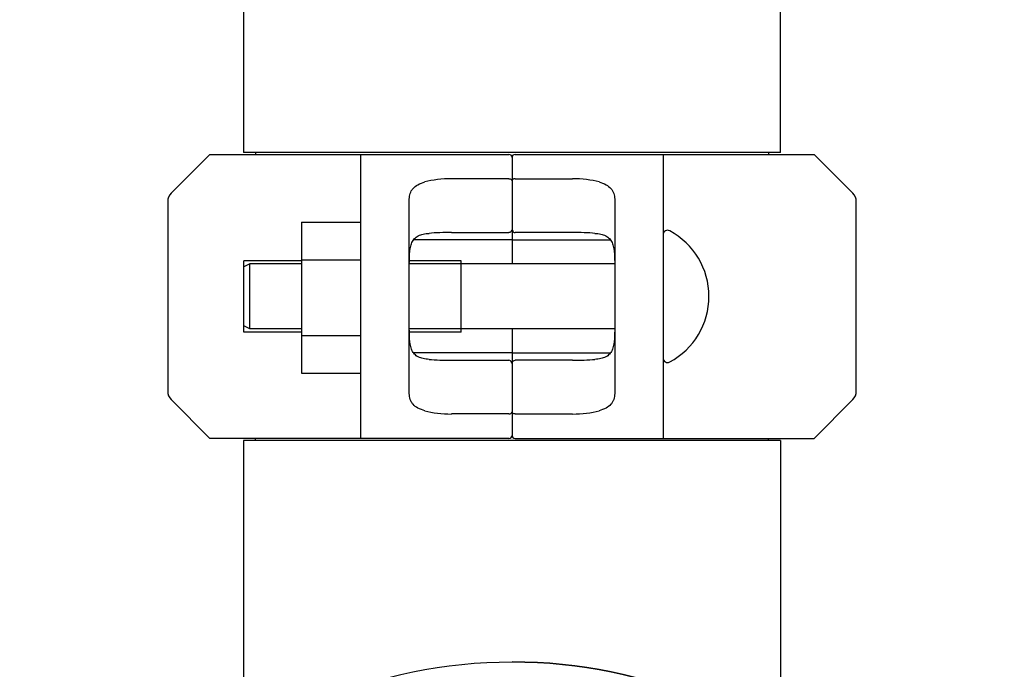
# Model space of a CAD drawing. Units: millimetres. Extents: x 7498 to 11408, y 905 to 6315.
# Drawn here: x 10766 to 10929, y 4586 to 4694 of the extents above; entities that cross this region are included whole.
import ezdxf

# ---------------------------------------------------------------- set-up
doc = ezdxf.new("R2010")
doc.units = ezdxf.units.MM

msp = doc.modelspace()

# ---------------------------------------------------------------- linework, layer by layer
for p, q in [((10802.67, 4697.32), (10802.67, 4671.65)), ((10891.57, 4671.65), (10891.57, 4697.32)), ((10891.57, 4671.65), (10802.67, 4671.65)), ((10804.65, 4671.65), (10804.65, 4671.32)), ((10889.59, 4671.65), (10889.59, 4671.32)), ((10797.12, 4671.32), (10790.7, 4664.91)), ((10797.12, 4671.32), (10846.62, 4671.32)), ((10822.12, 4666.76), (10822.12, 4671.32)), ((10847.12, 4670.82), (10847.12, 4653.2)), ((10847.62, 4671.32), (10897.12, 4671.32)), ((10872.12, 4671.32), (10872.12, 4666.76)), ((10903.53, 4664.91), (10897.12, 4671.32)), ((10822.12, 4628.89), (10822.12, 4666.76)), ((10846.62, 4667.29), (10837.12, 4667.29)), ((10847.62, 4667.29), (10857.12, 4667.29)), ((10872.12, 4666.76), (10872.12, 4628.89)), ((10790.12, 4663.5), (10790.12, 4632.15)), ((10830.12, 4631.73), (10830.12, 4663.92)), ((10864.12, 4663.92), (10864.12, 4631.73)), ((10904.12, 4632.15), (10904.12, 4663.5)), ((10812.27, 4660.11), (10822.12, 4660.11)), ((10812.27, 4660.11), (10812.27, 4635.11)), ((10846.62, 4657.16), (10830.79, 4657.16)), ((10837.12, 4658.41), (10846.62, 4658.41)), ((10857.12, 4658.41), (10847.62, 4658.41)), ((10847.62, 4657.16), (10863.44, 4657.16)), ((10812.27, 4653.72), (10802.72, 4653.72)), ((10802.72, 4641.92), (10802.72, 4653.72)), ((10812.27, 4653.86), (10822.12, 4653.86)), ((10838.72, 4653.72), (10830.13, 4653.72)), ((10838.72, 4641.92), (10838.72, 4653.72)), ((10803.72, 4653.2), (10802.72, 4652.7)), ((10812.27, 4653.2), (10803.72, 4653.2)), ((10803.72, 4642.45), (10803.72, 4653.2)), ((10864.12, 4653.2), (10830.12, 4653.2)), ((10803.72, 4642.45), (10802.72, 4642.95)), ((10812.27, 4642.45), (10803.72, 4642.45)), ((10864.12, 4642.45), (10830.12, 4642.45)), ((10847.12, 4642.45), (10847.12, 4624.82)), ((10812.27, 4641.92), (10802.72, 4641.92)), ((10812.27, 4641.36), (10822.12, 4641.36)), ((10838.72, 4641.92), (10830.12, 4641.92)), ((10846.62, 4638.49), (10830.79, 4638.49)), ((10847.62, 4638.49), (10863.44, 4638.49)), ((10837.12, 4637.24), (10846.62, 4637.24)), ((10857.12, 4637.24), (10847.62, 4637.24)), ((10812.27, 4635.11), (10822.12, 4635.11)), ((10790.7, 4630.74), (10797.12, 4624.32)), ((10897.12, 4624.32), (10903.53, 4630.74)), ((10822.12, 4624.32), (10822.12, 4628.89)), ((10846.62, 4628.36), (10837.12, 4628.36)), ((10847.62, 4628.36), (10857.12, 4628.36)), ((10872.12, 4628.89), (10872.12, 4624.32)), ((10846.62, 4624.32), (10797.12, 4624.32)), ((10804.65, 4623.99), (10804.65, 4624.32)), ((10847.62, 4624.32), (10897.12, 4624.32)), ((10889.59, 4623.99), (10889.59, 4624.32)), ((10891.56, 4623.99), (10802.67, 4623.99)), ((10802.67, 4623.99), (10802.67, 4574.09)), ((10891.57, 4623.99), (10891.57, 4574.09))]:
    msp.add_line(p, q)
msp.add_circle((10847.12, 4505.82), 81.5)
for centre, radius, start, end in [((10846.62, 4670.82), 0.5, 0, 90), ((10847.62, 4670.82), 0.5, 90, 179.9999), ((10792.12, 4663.5), 2, 135, 180), ((10902.12, 4663.5), 2, 0, 45), ((10872.87, 4658.02), 0.75, 61.8076, 173.4342), ((10867.41, 4647.82), 12.31, 298.1924, 61.8076), ((10872.87, 4637.63), 0.75, 186.5658, 298.1924), ((10792.12, 4632.15), 2, 180, 225), ((10902.12, 4632.15), 2, 315, 0), ((10846.62, 4624.82), 0.5, 270, 359.9999), ((10847.62, 4624.82), 0.5, 180, 270), ((10847.12, 4505.82), 81.5, 270, 90)]:
    msp.add_arc(centre, radius, start, end)
for centre, ratio, start_param, end_param in [((10837.12, 4664.92), 0.339673, 1.570796, 2.252629), ((10857.12, 4664.92), 0.339673, 0.888964, 1.570796), ((10837.12, 4657.45), 0.136661, 1.570796, 2.133791), ((10857.12, 4657.45), 0.136661, 1.007802, 1.570796), ((10837.12, 4638.2), 0.136661, -2.133791, -1.570796), ((10857.12, 4638.2), 0.136661, -1.570796, -1.007802), ((10837.12, 4630.73), 0.339673, -2.252629, -1.570796), ((10857.12, 4630.73), 0.339673, -1.570796, -0.888964)]:
    msp.add_ellipse(centre, major_axis=(7, 0), ratio=ratio, start_param=start_param, end_param=end_param)
for points, knots in [([(10830.12, 4663.92), (10830.12, 4664.25), (10830.18, 4664.73), (10830.44, 4665.31), (10830.83, 4665.85), (10831.59, 4666.4), (10832.31, 4666.65), (10832.71, 4666.76)], [0, 0, 0, 0, 0.231859, 0.343155, 0.456114, 0.703259, 1, 1, 1, 1]), ([(10846.62, 4667.29), (10846.69, 4667.29), (10846.82, 4667.27), (10846.99, 4667.19), (10847.09, 4667.07), (10847.12, 4666.98), (10847.12, 4666.94)], [0, 0, 0, 0, 0.315941, 0.586604, 0.80788, 1, 1, 1, 1]), ([(10847.62, 4667.29), (10847.55, 4667.29), (10847.41, 4667.27), (10847.25, 4667.19), (10847.14, 4667.07), (10847.12, 4666.98), (10847.12, 4666.94)], [0, 0, 0, 0, 0.315941, 0.586604, 0.80788, 1, 1, 1, 1]), ([(10861.53, 4666.76), (10861.93, 4666.65), (10862.65, 4666.4), (10863.4, 4665.85), (10863.79, 4665.31), (10864.06, 4664.73), (10864.12, 4664.25), (10864.12, 4663.92)], [0, 0, 0, 0, 0.296742, 0.543886, 0.656846, 0.768141, 1, 1, 1, 1]), ([(10847.12, 4658.98), (10847.12, 4658.85), (10847.06, 4658.65), (10846.85, 4658.45), (10846.7, 4658.41), (10846.62, 4658.41)], [0, 0, 0, 0, 0.455125, 0.710933, 1, 1, 1, 1]), ([(10847.12, 4658.98), (10847.12, 4658.85), (10847.18, 4658.65), (10847.38, 4658.45), (10847.54, 4658.41), (10847.62, 4658.41)], [0, 0, 0, 0, 0.455125, 0.710933, 1, 1, 1, 1]), ([(10830.12, 4652.68), (10830.12, 4653.07), (10830.12, 4653.82), (10830.16, 4654.91), (10830.27, 4655.88), (10830.51, 4656.73), (10830.95, 4657.43), (10831.62, 4657.9), (10832.45, 4658.16), (10833.06, 4658.23), (10833.38, 4658.26)], [0, 0, 0, 0, 0.156117, 0.302114, 0.433848, 0.549598, 0.653214, 0.756043, 0.870074, 1, 1, 1, 1]), ([(10847.12, 4657.22), (10847.12, 4657.21), (10847.1, 4657.2), (10847.08, 4657.19), (10847.03, 4657.18), (10846.94, 4657.17), (10846.8, 4657.16), (10846.68, 4657.16), (10846.62, 4657.16)], [0, 0, 0, 0, 0.029465, 0.089147, 0.181448, 0.3043, 0.624044, 1, 1, 1, 1]), ([(10847.12, 4657.22), (10847.12, 4657.21), (10847.13, 4657.2), (10847.16, 4657.19), (10847.21, 4657.18), (10847.3, 4657.17), (10847.44, 4657.16), (10847.55, 4657.16), (10847.62, 4657.16)], [0, 0, 0, 0, 0.029465, 0.089147, 0.181448, 0.3043, 0.624044, 1, 1, 1, 1]), ([(10860.85, 4658.26), (10861.18, 4658.23), (10861.78, 4658.16), (10862.62, 4657.9), (10863.29, 4657.43), (10863.73, 4656.73), (10863.97, 4655.88), (10864.08, 4654.91), (10864.12, 4653.82), (10864.12, 4653.07), (10864.12, 4652.68)], [0, 0, 0, 0, 0.129926, 0.243958, 0.346788, 0.450406, 0.566157, 0.69789, 0.843884, 1, 1, 1, 1]), ([(10833.38, 4637.39), (10833.06, 4637.42), (10832.45, 4637.49), (10831.62, 4637.75), (10830.95, 4638.22), (10830.51, 4638.91), (10830.27, 4639.77), (10830.16, 4640.74), (10830.12, 4641.83), (10830.12, 4642.58), (10830.12, 4642.97)], [0, 0, 0, 0, 0.129926, 0.243958, 0.346788, 0.450406, 0.566157, 0.69789, 0.843884, 1, 1, 1, 1]), ([(10864.12, 4642.97), (10864.12, 4642.58), (10864.12, 4641.83), (10864.08, 4640.74), (10863.97, 4639.77), (10863.73, 4638.91), (10863.29, 4638.22), (10862.62, 4637.75), (10861.78, 4637.49), (10861.18, 4637.42), (10860.85, 4637.39)], [0, 0, 0, 0, 0.156117, 0.302114, 0.433848, 0.549598, 0.653214, 0.756043, 0.870074, 1, 1, 1, 1]), ([(10847.12, 4638.43), (10847.12, 4638.44), (10847.1, 4638.45), (10847.08, 4638.46), (10847.03, 4638.47), (10846.94, 4638.48), (10846.8, 4638.49), (10846.68, 4638.49), (10846.62, 4638.49)], [0, 0, 0, 0, 0.029465, 0.089147, 0.181448, 0.3043, 0.624044, 1, 1, 1, 1]), ([(10847.12, 4638.43), (10847.12, 4638.44), (10847.13, 4638.45), (10847.16, 4638.46), (10847.21, 4638.47), (10847.3, 4638.48), (10847.44, 4638.49), (10847.55, 4638.49), (10847.62, 4638.49)], [0, 0, 0, 0, 0.029465, 0.089147, 0.181448, 0.3043, 0.624044, 1, 1, 1, 1]), ([(10847.12, 4636.67), (10847.12, 4636.8), (10847.06, 4637), (10846.85, 4637.2), (10846.7, 4637.24), (10846.62, 4637.24)], [0, 0, 0, 0, 0.455125, 0.710933, 1, 1, 1, 1]), ([(10847.12, 4636.67), (10847.12, 4636.8), (10847.18, 4637), (10847.38, 4637.2), (10847.54, 4637.24), (10847.62, 4637.24)], [0, 0, 0, 0, 0.455125, 0.710933, 1, 1, 1, 1]), ([(10832.71, 4628.89), (10832.31, 4629), (10831.59, 4629.25), (10830.83, 4629.8), (10830.44, 4630.34), (10830.18, 4630.92), (10830.12, 4631.4), (10830.12, 4631.73)], [0, 0, 0, 0, 0.296742, 0.543886, 0.656846, 0.768141, 1, 1, 1, 1]), ([(10864.12, 4631.73), (10864.12, 4631.4), (10864.06, 4630.92), (10863.79, 4630.34), (10863.4, 4629.8), (10862.65, 4629.25), (10861.93, 4629), (10861.53, 4628.89)], [0, 0, 0, 0, 0.231859, 0.343155, 0.456114, 0.703259, 1, 1, 1, 1]), ([(10846.62, 4628.36), (10846.69, 4628.36), (10846.82, 4628.38), (10846.99, 4628.46), (10847.09, 4628.58), (10847.12, 4628.67), (10847.12, 4628.71)], [0, 0, 0, 0, 0.315941, 0.586604, 0.80788, 1, 1, 1, 1]), ([(10847.62, 4628.36), (10847.55, 4628.36), (10847.41, 4628.38), (10847.25, 4628.46), (10847.14, 4628.58), (10847.12, 4628.67), (10847.12, 4628.71)], [0, 0, 0, 0, 0.315941, 0.586604, 0.80788, 1, 1, 1, 1])]:
    msp.add_open_spline(points, degree=3, knots=knots)

doc.saveas('drawing.dxf')
